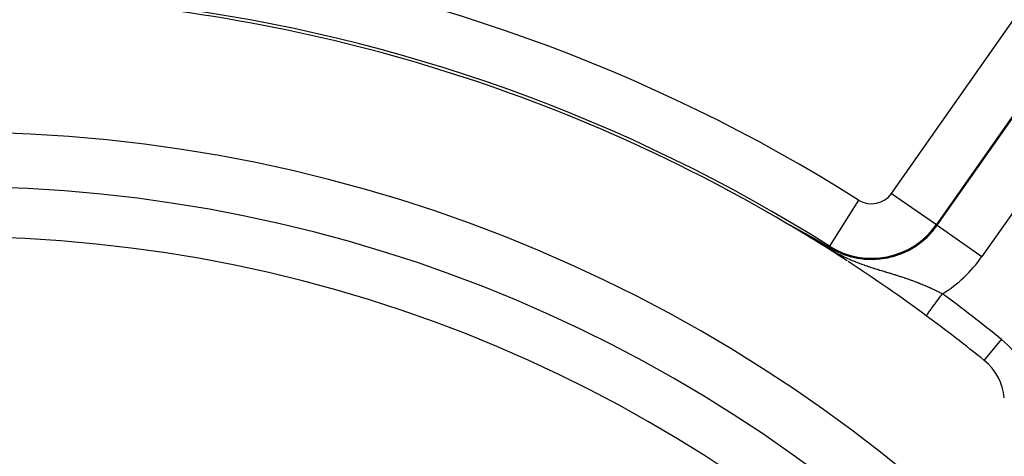
# Model space of a CAD drawing. Extents: x 24 to 872, y -461 to 196.
# Drawn here: x 795 to 831, y -89 to -73 of the extents above; entities that cross this region are included whole.
import ezdxf

# ---------------------------------------------------------------- set-up
doc = ezdxf.new("R2010")
doc.units = 0
doc.linetypes.add('DASHED', pattern=[11.05, 8.7, -2.35])
doc.layers.get('0').update_dxf_attribs({"linetype": 'CONTINUOUS'})
doc.layers.add('NEVIDI', color=4, linetype='DASHED')

msp = doc.modelspace()

# ---------------------------------------------------------------- linework, layer by layer
at = {"color": 2}
for p, q in [((823.121521, -80.743516), (823.122564, -80.744)), ((823.122564, -80.744), (823.123707, -80.744539)), ((823.126797, -80.748661), (823.123367, -80.746473)), ((823.123707, -80.744539), (823.124945, -80.745132)), ((823.124945, -80.745132), (823.126275, -80.745777)), ((823.126275, -80.745777), (823.127693, -80.746473)), ((823.128321, -80.749577), (823.126797, -80.748661)), ((823.127693, -80.746473), (823.129197, -80.747216)), ((823.129197, -80.747216), (823.130245, -80.747737)), ((823.130245, -80.747737), (823.132257, -80.748744)), ((823.132257, -80.748744), (823.132981, -80.749108)), ((823.132981, -80.749108), (823.134185, -80.749716)), ((823.134185, -80.749716), (823.135999, -80.750635)), ((823.135999, -80.750635), (823.137885, -80.751594)), ((823.137885, -80.751594), (823.13984, -80.752594)), ((823.13984, -80.752594), (823.141862, -80.753631)), ((823.141862, -80.753631), (823.143947, -80.754704)), ((823.143947, -80.754704), (823.146093, -80.755812)), ((823.146093, -80.755812), (823.148297, -80.756953)), ((823.148297, -80.756953), (823.150555, -80.758125)), ((823.150555, -80.758125), (823.152865, -80.759327)), ((823.152865, -80.759327), (823.154575, -80.760218)), ((823.154575, -80.760218), (823.155223, -80.760556)), ((823.155223, -80.760556), (823.157627, -80.761811)), ((823.157627, -80.761811), (823.160075, -80.763091)), ((823.160075, -80.763091), (823.162434, -80.764327)), ((823.162434, -80.764327), (823.162566, -80.764396)), ((823.162566, -80.764396), (823.165098, -80.765724)), ((823.165098, -80.765724), (823.167671, -80.767076)), ((823.167671, -80.767076), (823.170283, -80.76845)), ((823.170283, -80.76845), (823.172932, -80.769845)), ((823.172932, -80.769845), (823.175618, -80.771262)), ((823.175618, -80.771262), (823.178339, -80.772699)), ((823.178339, -80.772699), (823.179772, -80.773456)), ((823.179772, -80.773456), (823.181093, -80.774155)), ((823.181093, -80.774155), (823.18388, -80.77563)), ((823.18388, -80.77563), (823.186698, -80.777123)), ((823.186698, -80.777123), (823.189546, -80.778634)), ((823.189546, -80.778634), (823.192422, -80.78016)), ((823.192422, -80.78016), (823.194216, -80.781113)), ((823.194216, -80.781113), (823.195325, -80.781703)), ((823.195325, -80.781703), (823.198254, -80.78326)), ((823.198254, -80.78326), (823.201207, -80.784832)), ((823.201207, -80.784832), (823.204183, -80.786416)), ((823.204183, -80.786416), (823.206429, -80.787613)), ((823.206429, -80.787613), (823.20718, -80.788014)), ((823.20718, -80.788014), (823.210198, -80.789623)), ((823.210198, -80.789623), (823.213235, -80.791244)), ((823.213235, -80.791244), (823.21629, -80.792874)), ((823.21629, -80.792874), (823.219361, -80.794515)), ((823.219361, -80.794515), (823.222449, -80.796165)), ((823.222449, -80.796165), (823.225552, -80.797824)), ((823.225552, -80.797824), (823.227042, -80.798621)), ((823.227042, -80.798621), (823.228671, -80.799492)), ((823.228671, -80.799492), (823.231805, -80.801169)), ((823.231805, -80.801169), (823.233817, -80.802246)), ((823.233817, -80.802246), (823.234952, -80.802854)), ((823.234952, -80.802854), (823.238113, -80.804547)), ((823.238113, -80.804547), (823.241288, -80.806248)), ((823.241288, -80.806248), (823.244475, -80.807957)), ((823.244475, -80.807957), (823.247674, -80.809673)), ((823.247674, -80.809673), (823.250885, -80.811396)), ((823.250885, -80.811396), (823.254106, -80.813125)), ((823.254106, -80.813125), (823.257338, -80.814861)), ((823.257338, -80.814861), (823.260298, -80.816451)), ((823.260298, -80.816451), (823.26183, -80.817274)), ((823.26183, -80.817274), (823.263832, -80.81835)), ((823.263832, -80.81835), (823.267093, -80.820104)), ((823.267093, -80.820104), (823.269999, -80.821667)), ((823.269999, -80.821667), (823.270363, -80.821862)), ((823.270363, -80.821862), (823.273641, -80.823626)), ((823.273641, -80.823626), (823.276926, -80.825395)), ((823.276926, -80.825395), (823.280219, -80.827168)), ((823.280219, -80.827168), (823.28352, -80.828946)), ((823.28352, -80.828946), (823.286827, -80.830728)), ((823.286827, -80.830728), (823.29014, -80.832514)), ((823.29014, -80.832514), (823.293874, -80.834527)), ((823.293874, -80.834527), (823.296783, -80.836096)), ((823.296783, -80.836096), (823.300113, -80.837893)), ((823.300113, -80.837893), (823.303447, -80.839692)), ((823.303447, -80.839692), (823.306785, -80.841495)), ((823.306785, -80.841495), (823.310127, -80.8433)), ((823.310127, -80.8433), (823.313472, -80.845107)), ((823.313472, -80.845107), (823.316821, -80.846916)), ((823.316821, -80.846916), (823.318625, -80.847891)), ((823.318625, -80.847891), (823.320172, -80.848728)), ((823.320172, -80.848728), (823.323525, -80.850541)), ((823.323525, -80.850541), (823.32688, -80.852355)), ((823.32688, -80.852355), (823.32761, -80.852749)), ((823.32761, -80.852749), (823.330237, -80.85417)), ((823.330237, -80.85417), (823.333594, -80.855987)), ((823.333594, -80.855987), (823.336952, -80.857804)), ((823.336952, -80.857804), (823.340311, -80.859621)), ((823.340311, -80.859621), (823.343669, -80.861439)), ((823.343669, -80.861439), (823.347027, -80.863257)), ((823.347027, -80.863257), (823.347161, -80.863329)), ((823.347161, -80.863329), (823.350384, -80.865075)), ((823.350384, -80.865075), (823.35374, -80.866892)), ((823.35374, -80.866892), (823.357096, -80.86871)), ((823.357096, -80.86871), (823.36045, -80.870527)), ((823.36045, -80.870527), (823.361428, -80.871057)), ((823.361428, -80.871057), (823.363803, -80.872344)), ((823.363803, -80.872344), (823.367155, -80.874161)), ((823.367155, -80.874161), (823.370506, -80.875977)), ((823.370506, -80.875977), (823.373855, -80.877793)), ((823.373855, -80.877793), (823.375787, -80.87884)), ((823.375787, -80.87884), (823.377202, -80.879608)), ((823.377202, -80.879608), (823.380548, -80.881422)), ((823.380548, -80.881422), (823.383892, -80.883236)), ((823.383892, -80.883236), (823.387233, -80.885048)), ((823.387233, -80.885048), (823.390572, -80.88686)), ((823.390572, -80.88686), (823.393909, -80.888671)), ((823.393909, -80.888671), (823.395298, -80.889425)), ((823.395298, -80.889425), (823.397243, -80.890481)), ((823.397243, -80.890481), (823.400575, -80.89229)), ((823.400575, -80.89229), (823.403903, -80.894097)), ((823.403903, -80.894097), (823.404303, -80.894314)), ((823.404303, -80.894314), (823.407229, -80.895904)), ((823.407229, -80.895904), (823.410552, -80.897709)), ((823.410552, -80.897709), (823.413871, -80.899512)), ((823.413871, -80.899512), (823.417187, -80.901314)), ((823.417187, -80.901314), (823.4205, -80.903114)), ((823.4205, -80.903114), (823.423809, -80.904913)), ((823.423809, -80.904913), (823.427114, -80.90671)), ((823.427114, -80.90671), (823.429178, -80.907832)), ((823.429178, -80.907832), (823.43279, -80.909796)), ((823.43279, -80.909796), (823.433713, -80.910298)), ((823.433713, -80.910298), (823.437006, -80.912089)), ((823.437006, -80.912089), (823.440295, -80.913879)), ((823.440295, -80.913879), (823.443579, -80.915666)), ((823.443579, -80.915666), (823.446859, -80.917451)), ((823.446859, -80.917451), (823.450135, -80.919234)), ((823.450135, -80.919234), (823.451325, -80.919881)), ((823.451325, -80.919881), (823.453406, -80.921014)), ((823.453406, -80.921014), (823.456672, -80.922793)), ((823.456672, -80.922793), (823.459934, -80.924569)), ((823.459934, -80.924569), (823.461235, -80.925277)), ((823.461235, -80.925277), (823.463055, -80.926269)), ((823.463055, -80.926269), (823.463191, -80.926343)), ((823.463191, -80.926343), (823.466443, -80.928114)), ((823.466443, -80.928114), (823.46969, -80.929883)), ((823.46969, -80.929883), (823.472932, -80.93165)), ((823.472932, -80.93165), (823.476168, -80.933414)), ((823.476168, -80.933414), (823.4794, -80.935176)), ((823.4794, -80.935176), (823.482626, -80.936935)), ((823.482626, -80.936935), (823.485847, -80.938691)), ((823.485847, -80.938691), (823.489063, -80.940445)), ((823.489063, -80.940445), (823.489448, -80.940655)), ((823.489448, -80.940655), (823.492273, -80.942196)), ((823.492273, -80.942196), (823.495477, -80.943945)), ((823.495477, -80.943945), (823.497008, -80.94478)), ((823.497008, -80.94478), (823.498676, -80.94569)), ((823.498676, -80.94569), (823.501869, -80.947433)), ((823.501869, -80.947433), (823.505057, -80.949173)), ((823.505057, -80.949173), (823.508238, -80.95091)), ((823.508238, -80.95091), (823.511413, -80.952644)), ((823.511413, -80.952644), (823.514582, -80.954375)), ((823.514582, -80.954375), (823.517619, -80.956034)), ((823.517619, -80.956034), (823.517746, -80.956103)), ((823.517746, -80.956103), (823.520902, -80.957828)), ((823.520902, -80.957828), (823.524053, -80.95955)), ((823.524053, -80.95955), (823.527197, -80.961268)), ((823.527197, -80.961268), (823.530335, -80.962983)), ((823.530335, -80.962983), (823.531047, -80.963373)), ((823.531047, -80.963373), (823.533466, -80.964695)), ((823.533466, -80.964695), (823.536591, -80.966404)), ((823.536591, -80.966404), (823.539708, -80.968109)), ((823.539708, -80.968109), (823.54282, -80.969811)), ((823.54282, -80.969811), (823.545665, -80.971368)), ((823.545665, -80.971368), (823.545924, -80.971509)), ((823.545924, -80.971509), (823.549021, -80.973204)), ((823.549021, -80.973204), (823.552111, -80.974895)), ((823.552111, -80.974895), (823.555194, -80.976583)), ((823.555194, -80.976583), (823.55827, -80.978266)), ((823.55827, -80.978266), (823.561338, -80.979946)), ((823.561338, -80.979946), (823.564399, -80.981623)), ((823.564399, -80.981623), (823.564982, -80.981941)), ((823.564982, -80.981941), (823.567453, -80.983295)), ((823.567453, -80.983295), (823.570499, -80.984963)), ((823.570499, -80.984963), (823.573538, -80.986628)), ((823.573538, -80.986628), (823.576568, -80.988288)), ((823.576568, -80.988288), (823.579591, -80.989945)), ((823.579591, -80.989945), (823.582606, -80.991597)), ((823.582606, -80.991597), (823.585614, -80.993245)), ((823.585614, -80.993245), (823.588613, -80.99489)), ((823.588613, -80.99489), (823.591605, -80.99653)), ((823.591605, -80.99653), (823.594588, -80.998165)), ((823.594588, -80.998165), (823.597564, -80.999797)), ((823.597564, -80.999797), (823.598978, -81.000572)), ((823.598978, -81.000572), (823.601175, -81.001778)), ((823.601175, -81.001778), (823.60349, -81.003048)), ((823.60349, -81.003048), (823.606442, -81.004667)), ((823.606442, -81.004667), (823.609385, -81.006282)), ((823.609385, -81.006282), (823.610187, -81.006721)), ((823.610187, -81.006721), (823.61232, -81.007892)), ((823.61232, -81.007892), (823.615248, -81.009499)), ((823.615248, -81.009499), (823.618167, -81.011101)), ((823.618167, -81.011101), (823.621077, -81.012699)), ((823.621077, -81.012699), (823.62398, -81.014293)), ((823.62398, -81.014293), (823.626875, -81.015882)), ((823.626875, -81.015882), (823.628633, -81.016848)), ((823.628633, -81.016848), (823.629761, -81.017468)), ((823.629761, -81.017468), (823.632639, -81.019049)), ((823.632639, -81.019049), (823.63307, -81.019285)), ((823.63307, -81.019285), (823.635509, -81.020625)), ((823.635509, -81.020625), (823.638371, -81.022198)), ((823.638371, -81.022198), (823.641224, -81.023766)), ((823.641224, -81.023766), (823.644069, -81.025329)), ((823.644069, -81.025329), (823.646906, -81.026889)), ((823.646906, -81.026889), (823.649734, -81.028443)), ((823.649734, -81.028443), (823.652554, -81.029994)), ((823.652554, -81.029994), (823.655365, -81.03154)), ((823.655365, -81.03154), (823.655875, -81.031821)), ((823.655875, -81.031821), (823.658168, -81.033082)), ((823.658168, -81.033082), (823.660963, -81.034619)), ((823.660963, -81.034619), (823.663749, -81.036152)), ((823.663749, -81.036152), (823.666526, -81.037681)), ((823.666526, -81.037681), (823.667255, -81.038082)), ((823.667255, -81.038082), (823.669295, -81.039204)), ((823.669295, -81.039204), (823.672055, -81.040724)), ((823.672055, -81.040724), (823.674807, -81.042239)), ((823.674807, -81.042239), (823.67755, -81.043749)), ((823.67755, -81.043749), (823.680284, -81.045255)), ((823.680284, -81.045255), (823.68301, -81.046756)), ((823.68301, -81.046756), (823.685727, -81.048252)), ((823.685727, -81.048252), (823.688435, -81.049744)), ((823.688435, -81.049744), (823.691134, -81.051231)), ((823.691134, -81.051231), (823.693824, -81.052714)), ((823.693824, -81.052714), (823.696506, -81.054192)), ((823.696506, -81.054192), (823.699178, -81.055665)), ((823.699178, -81.055665), (823.701547, -81.05697)), ((823.701547, -81.05697), (823.701842, -81.057133)), ((823.701842, -81.057133), (823.704497, -81.058596)), ((823.704497, -81.058596), (823.707142, -81.060055)), ((823.707142, -81.060055), (823.709779, -81.061509)), ((823.709779, -81.061509), (823.712407, -81.062959)), ((823.712407, -81.062959), (823.715027, -81.064403)), ((823.715027, -81.064403), (823.717637, -81.065843)), ((823.717637, -81.065843), (823.720239, -81.067279)), ((823.720239, -81.067279), (823.722832, -81.068709)), ((823.722832, -81.068709), (823.725416, -81.070135)), ((823.725416, -81.070135), (823.727991, -81.071557)), ((823.727991, -81.071557), (823.730558, -81.072974)), ((823.730558, -81.072974), (823.733116, -81.074386)), ((823.733116, -81.074386), (823.735666, -81.075794)), ((823.735666, -81.075794), (823.735949, -81.07595)), ((823.735949, -81.07595), (823.736544, -81.076279)), ((823.736544, -81.076279), (823.738419, -81.077314)), ((823.738419, -81.077314), (823.74074, -81.078596)), ((823.74074, -81.078596), (823.743264, -81.07999)), ((823.743264, -81.07999), (823.745779, -81.08138)), ((823.745779, -81.08138), (823.748286, -81.082766)), ((823.748286, -81.082766), (823.750785, -81.084146)), ((823.750785, -81.084146), (823.753275, -81.085523)), ((823.753275, -81.085523), (823.755756, -81.086895)), ((823.755756, -81.086895), (823.75823, -81.088262)), ((823.75823, -81.088262), (823.760695, -81.089625)), ((823.760695, -81.089625), (823.762918, -81.090855)), ((823.762918, -81.090855), (823.763151, -81.090984)), ((823.763151, -81.090984), (823.765599, -81.092338)), ((823.765599, -81.092338), (823.768039, -81.093688)), ((823.768039, -81.093688), (823.770471, -81.095034)), ((823.770471, -81.095034), (823.770614, -81.095113)), ((823.770614, -81.095113), (823.772894, -81.096375)), ((823.772894, -81.096375), (823.775309, -81.097712)), ((823.775309, -81.097712), (823.777716, -81.099044)), ((823.777716, -81.099044), (823.780115, -81.100372)), ((823.780115, -81.100372), (823.782505, -81.101696)), ((823.782505, -81.101696), (823.784887, -81.103015)), ((823.784887, -81.103015), (823.787262, -81.104331)), ((823.787262, -81.104331), (823.789155, -81.10538)), ((823.789155, -81.10538), (823.789628, -81.105641)), ((823.789628, -81.105641), (823.791985, -81.106948)), ((823.791985, -81.106948), (823.794335, -81.10825)), ((823.794335, -81.10825), (823.796677, -81.109548)), ((823.796677, -81.109548), (823.79901, -81.110842)), ((823.79901, -81.110842), (823.801336, -81.112132)), ((823.801336, -81.112132), (823.803653, -81.113417)), ((823.803653, -81.113417), (823.80553, -81.114458)), ((823.80553, -81.114458), (823.805963, -81.114698)), ((823.805963, -81.114698), (823.808264, -81.115975)), ((823.808264, -81.115975), (823.810557, -81.117247)), ((823.810557, -81.117247), (823.812843, -81.118515)), ((823.812843, -81.118515), (823.81512, -81.119779)), ((823.81512, -81.119779), (823.815234, -81.119843)), ((823.815234, -81.119843), (823.81739, -81.121039)), ((823.81739, -81.121039), (823.819651, -81.122295)), ((823.819651, -81.122295), (823.821905, -81.123546)), ((823.821905, -81.123546), (823.82415, -81.124793)), ((823.82415, -81.124793), (823.826388, -81.126036)), ((823.826388, -81.126036), (823.828618, -81.127275)), ((823.828618, -81.127275), (823.83084, -81.12851)), ((823.83084, -81.12851), (823.833054, -81.12974)), ((823.833054, -81.12974), (823.83526, -81.130966)), ((823.83526, -81.130966), (823.837458, -81.132189)), ((823.837458, -81.132189), (823.839649, -81.133406)), ((823.839649, -81.133406), (823.840814, -81.134054)), ((823.840814, -81.134054), (823.840941, -81.134125)), ((823.840941, -81.134125), (823.841323, -81.134337)), ((823.841323, -81.134337), (823.841832, -81.13462)), ((823.841832, -81.13462), (823.844007, -81.135829)), ((823.844007, -81.135829), (823.846174, -81.137035)), ((823.846174, -81.137035), (823.848333, -81.138236)), ((823.848333, -81.138236), (823.850484, -81.139433)), ((828.610301, -80.79508), (828.611323, -80.795796)), ((828.643922, -80.818621), (828.644944, -80.819337)), ((823.850484, -81.139433), (823.852628, -81.140626)), ((823.852628, -81.140626), (823.854764, -81.141814)), ((823.854764, -81.141814), (823.856892, -81.142999)), ((823.856892, -81.142999), (823.859012, -81.144179)), ((823.859012, -81.144179), (823.861125, -81.145355)), ((823.861125, -81.145355), (823.86323, -81.146527)), ((823.86323, -81.146527), (823.865328, -81.147695)), ((823.865328, -81.147695), (823.86649, -81.148342)), ((823.86649, -81.148342), (823.867418, -81.148859)), ((823.867418, -81.148859), (823.8695, -81.150019)), ((823.8695, -81.150019), (823.871575, -81.151175)), ((823.871575, -81.151175), (823.873643, -81.152327)), ((823.873643, -81.152327), (823.875703, -81.153475)), ((823.875703, -81.153475), (823.876437, -81.153884)), ((823.876437, -81.153884), (823.877756, -81.154619)), ((823.877756, -81.154619), (823.879802, -81.155759)), ((823.879802, -81.155759), (823.88184, -81.156896)), ((823.88184, -81.156896), (823.883871, -81.158028)), ((823.883871, -81.158028), (823.885895, -81.159157)), ((823.885895, -81.159157), (823.887912, -81.160282)), ((823.887912, -81.160282), (823.889922, -81.161403)), ((823.889922, -81.161403), (823.891807, -81.162454)), ((823.891807, -81.162454), (823.891925, -81.16252)), ((823.891925, -81.16252), (823.89392, -81.163633)), ((823.89392, -81.163633), (823.895909, -81.164743)), ((823.895909, -81.164743), (823.897891, -81.165849)), ((823.897891, -81.165849), (823.899866, -81.166952)), ((823.899866, -81.166952), (823.901834, -81.16805)), ((823.901834, -81.16805), (823.903795, -81.169146)), ((823.903795, -81.169146), (823.90575, -81.170237)), ((823.90575, -81.170237), (823.907698, -81.171325)), ((823.907698, -81.171325), (823.909639, -81.172409)), ((823.909639, -81.172409), (823.911573, -81.17349)), ((823.911573, -81.17349), (823.912612, -81.174071)), ((823.912612, -81.174071), (823.913501, -81.174568)), ((823.913501, -81.174568), (823.915422, -81.175641)), ((823.915422, -81.175641), (823.916887, -81.17646)), ((823.916887, -81.17646), (823.917337, -81.176712)), ((823.917337, -81.176712), (823.919245, -81.177779)), ((823.919245, -81.177779), (823.921147, -81.178842)), ((823.921147, -81.178842), (823.923042, -81.179902)), ((823.923042, -81.179902), (823.924931, -81.180959)), ((823.924931, -81.180959), (823.925946, -81.181526)), ((823.925946, -81.181526), (823.926814, -81.182012)), ((823.926814, -81.182012), (823.92869, -81.183062)), ((823.92869, -81.183062), (823.93056, -81.184109)), ((823.93056, -81.184109), (823.932424, -81.185152)), ((823.932424, -81.185152), (823.934282, -81.186192)), ((823.934282, -81.186192), (823.936133, -81.187229)), ((823.936133, -81.187229), (823.937978, -81.188262)), ((823.937978, -81.188262), (823.939817, -81.189292)), ((823.939817, -81.189292), (823.94165, -81.190319)), ((823.94165, -81.190319), (823.941758, -81.19038)), ((823.941758, -81.19038), (823.943477, -81.191343)), ((823.943477, -81.191343), (823.945299, -81.192364)), ((823.945299, -81.192364), (823.947114, -81.193381)), ((823.947114, -81.193381), (823.948923, -81.194396)), ((823.948923, -81.194396), (823.949374, -81.194649)), ((823.949374, -81.194649), (823.950726, -81.195407)), ((823.950726, -81.195407), (823.952524, -81.196415)), ((823.952524, -81.196415), (823.954315, -81.19742)), ((823.954315, -81.19742), (823.956101, -81.198422)), ((823.956101, -81.198422), (823.957881, -81.199421)), ((823.957881, -81.199421), (823.959656, -81.200417)), ((823.959656, -81.200417), (823.961424, -81.20141)), ((823.961424, -81.20141), (823.963187, -81.2024)), ((823.963187, -81.2024), (823.964945, -81.203387)), ((823.964945, -81.203387), (823.966369, -81.204187)), ((823.966369, -81.204187), (823.966697, -81.204371)), ((823.966697, -81.204371), (823.968443, -81.205353)), ((823.968443, -81.205353), (823.970184, -81.206331)), ((823.970184, -81.206331), (823.971919, -81.207307)), ((823.971919, -81.207307), (823.973649, -81.208279)), ((823.973649, -81.208279), (823.975374, -81.209249)), ((823.975374, -81.209249), (823.977093, -81.210216)), ((823.977093, -81.210216), (823.978807, -81.21118)), ((823.978807, -81.21118), (823.980515, -81.212142)), ((823.980515, -81.212142), (823.982219, -81.2131)), ((823.982219, -81.2131), (823.983917, -81.214056)), ((823.983917, -81.214056), (823.98561, -81.215009)), ((823.98561, -81.215009), (823.986991, -81.215787)), ((823.986991, -81.215787), (823.987297, -81.21596)), ((823.987297, -81.21596), (823.98898, -81.216908)), ((823.98898, -81.216908), (823.990658, -81.217853)), ((823.990658, -81.217853), (823.990769, -81.217916)), ((823.990769, -81.217916), (823.99233, -81.218795)), ((823.99233, -81.218795), (823.993997, -81.219735)), ((823.993997, -81.219735), (823.995659, -81.220673)), ((823.995659, -81.220673), (823.997317, -81.221607)), ((823.997317, -81.221607), (823.997553, -81.22174)), ((823.997553, -81.22174), (823.998969, -81.222539)), ((823.998969, -81.222539), (824.000616, -81.223468)), ((824.000616, -81.223468), (824.002259, -81.224395)), ((824.002259, -81.224395), (824.003896, -81.22532)), ((824.003896, -81.22532), (824.005529, -81.226241)), ((824.005529, -81.226241), (824.007157, -81.22716)), ((824.007157, -81.22716), (824.00878, -81.228077)), ((824.00878, -81.228077), (824.010398, -81.228991)), ((824.010398, -81.228991), (824.012012, -81.229903)), ((824.012012, -81.229903), (824.01362, -81.230812)), ((824.01362, -81.230812), (824.01511, -81.231654)), ((824.01511, -81.231654), (824.015224, -81.231719)), ((824.015224, -81.231719), (824.016824, -81.232623)), ((824.016824, -81.232623), (824.018418, -81.233525)), ((824.018418, -81.233525), (824.020009, -81.234424)), ((824.020009, -81.234424), (824.021594, -81.235321)), ((824.021594, -81.235321), (824.023175, -81.236216)), ((824.023175, -81.236216), (824.024751, -81.237108)), ((824.024751, -81.237108), (824.025625, -81.237602)), ((824.025625, -81.237602), (824.026323, -81.237997)), ((824.026323, -81.237997), (824.027891, -81.238885)), ((824.027891, -81.238885), (824.029453, -81.23977)), ((824.029453, -81.23977), (824.031012, -81.240652)), ((824.031012, -81.240652), (824.032566, -81.241533)), ((824.032566, -81.241533), (824.034115, -81.24241)), ((824.034115, -81.24241), (824.035661, -81.243286)), ((824.035661, -81.243286), (824.037202, -81.244159)), ((824.037202, -81.244159), (824.038738, -81.24503)), ((824.038738, -81.24503), (824.039176, -81.245279)), ((824.039176, -81.245279), (824.040271, -81.245899)), ((824.040271, -81.245899), (824.041799, -81.246766)), ((824.041799, -81.246766), (824.043322, -81.24763)), ((824.043322, -81.24763), (824.044842, -81.248492)), ((824.044842, -81.248492), (824.046357, -81.249352)), ((824.046357, -81.249352), (824.047869, -81.250209)), ((824.047869, -81.250209), (824.049376, -81.251065)), ((824.049376, -81.251065), (824.050879, -81.251918)), ((824.050879, -81.251918), (824.052378, -81.252769)), ((824.052378, -81.252769), (824.053872, -81.253618)), ((824.053872, -81.253618), (824.055363, -81.254464)), ((824.055363, -81.254464), (824.05685, -81.255309)), ((824.05685, -81.255309), (824.058333, -81.256151)), ((824.058333, -81.256151), (824.059812, -81.256992)), ((824.059812, -81.256992), (824.061287, -81.25783)), ((824.061287, -81.25783), (824.062758, -81.258666)), ((824.062758, -81.258666), (824.063178, -81.258905)), ((824.063178, -81.258905), (824.065526, -81.26024)), ((824.065526, -81.26024), (824.065688, -81.260332)), ((824.065688, -81.260332), (824.067148, -81.261162)), ((824.067148, -81.261162), (824.068604, -81.26199)), ((824.068604, -81.26199), (824.070056, -81.262816)), ((824.070056, -81.262816), (824.071504, -81.26364)), ((824.071504, -81.26364), (824.072949, -81.264462)), ((824.072949, -81.264462), (824.074389, -81.265282)), ((824.074389, -81.265282), (824.075827, -81.266101)), ((824.075827, -81.266101), (824.07726, -81.266917)), ((824.07726, -81.266917), (824.07869, -81.267731)), ((824.07869, -81.267731), (824.080117, -81.268543)), ((824.080117, -81.268543), (824.081539, -81.269354)), ((824.081539, -81.269354), (824.082959, -81.270162)), ((824.082959, -81.270162), (824.084375, -81.270969)), ((824.084375, -81.270969), (824.085787, -81.271774)), ((824.085787, -81.271774), (824.086979, -81.272453)), ((824.086979, -81.272453), (824.087196, -81.272577)), ((824.087196, -81.272577), (824.088601, -81.273378)), ((824.088601, -81.273378), (824.090004, -81.274178)), ((824.090004, -81.274178), (824.091402, -81.274975)), ((824.091402, -81.274975), (824.092798, -81.275771)), ((824.092798, -81.275771), (824.09419, -81.276565)), ((824.09419, -81.276565), (824.095579, -81.277358)), ((824.095579, -81.277358), (824.096965, -81.278148)), ((824.096965, -81.278148), (824.098347, -81.278937)), ((824.098347, -81.278937), (824.099726, -81.279725)), ((824.099726, -81.279725), (824.101102, -81.28051)), ((824.101102, -81.28051), (824.102475, -81.281294)), ((824.102475, -81.281294), (824.103845, -81.282076)), ((824.103845, -81.282076), (824.105212, -81.282857)), ((824.105212, -81.282857), (824.106576, -81.283636)), ((824.106576, -81.283636), (824.107086, -81.283928)), ((824.107086, -81.283928), (824.107937, -81.284414)), ((824.107937, -81.284414), (824.109294, -81.28519)), ((824.109294, -81.28519), (824.110649, -81.285964)), ((824.110649, -81.285964), (824.112001, -81.286737)), ((824.112001, -81.286737), (824.11335, -81.287509)), ((824.11335, -81.287509), (824.114696, -81.288278)), ((824.114696, -81.288278), (824.115176, -81.288553)), ((824.115176, -81.288553), (824.11604, -81.289047)), ((824.11604, -81.289047), (824.11738, -81.289814)), ((824.11738, -81.289814), (824.118718, -81.290579)), ((824.118718, -81.290579), (824.120053, -81.291343)), ((824.120053, -81.291343), (824.121385, -81.292106)), ((824.121385, -81.292106), (824.122715, -81.292868)), ((824.122715, -81.292868), (824.124042, -81.293627)), ((824.124042, -81.293627), (824.125367, -81.294386)), ((824.125367, -81.294386), (824.126688, -81.295143)), ((824.126688, -81.295143), (824.128008, -81.295899)), ((824.128008, -81.295899), (824.129324, -81.296654)), ((824.129324, -81.296654), (824.130639, -81.297408)), ((824.130639, -81.297408), (824.13195, -81.29816)), ((824.13195, -81.29816), (824.13326, -81.298911)), ((824.13326, -81.298911), (824.13424, -81.299473)), ((824.13424, -81.299473), (824.134567, -81.299661)), ((824.134567, -81.299661), (824.135871, -81.300409)), ((824.135871, -81.300409), (824.137174, -81.301157)), ((824.137174, -81.301157), (824.138474, -81.301903)), ((824.138474, -81.301903), (824.139772, -81.302648)), ((824.139772, -81.302648), (824.141067, -81.303392)), ((824.141067, -81.303392), (824.14236, -81.304135)), ((824.14236, -81.304135), (824.143651, -81.304877)), ((824.143651, -81.304877), (824.144941, -81.305618)), ((824.144941, -81.305618), (824.146227, -81.306358)), ((824.146227, -81.306358), (824.147512, -81.307097)), ((824.147512, -81.307097), (824.148795, -81.307835)), ((824.148795, -81.307835), (824.150076, -81.308572)), ((824.150076, -81.308572), (824.150624, -81.308887)), ((824.150624, -81.308887), (824.151355, -81.309308)), ((824.151355, -81.309308), (824.152632, -81.310043)), ((824.152632, -81.310043), (824.153907, -81.310777)), ((824.153907, -81.310777), (824.15518, -81.31151)), ((824.15518, -81.31151), (824.156451, -81.312243)), ((824.156451, -81.312243), (824.157721, -81.312975)), ((824.157721, -81.312975), (824.157836, -81.313041)), ((824.157836, -81.313041), (824.158989, -81.313706)), ((824.158989, -81.313706), (824.160255, -81.314436)), ((824.160255, -81.314436), (824.16152, -81.315166)), ((824.16152, -81.315166), (824.162783, -81.315895)), ((824.162783, -81.315895), (824.164045, -81.316623)), ((824.164045, -81.316623), (824.165305, -81.317351)), ((824.165305, -81.317351), (824.165755, -81.317611)), ((824.165755, -81.317611), (824.166563, -81.318078)), ((824.166563, -81.318078), (824.167821, -81.318804)), ((824.167821, -81.318804), (824.169076, -81.31953)), ((824.169076, -81.31953), (824.170331, -81.320256)), ((824.170331, -81.320256), (824.171584, -81.320981)), ((824.171584, -81.320981), (824.172836, -81.321705)), ((824.172836, -81.321705), (824.174087, -81.322429)), ((824.174087, -81.322429), (824.175336, -81.323153)), ((824.175336, -81.323153), (824.176585, -81.323876)), ((824.176585, -81.323876), (824.177832, -81.324599)), ((824.177832, -81.324599), (824.179078, -81.325322)), ((824.179078, -81.325322), (824.180323, -81.326044)), ((824.180323, -81.326044), (824.181568, -81.326767)), ((824.181568, -81.326767), (824.182811, -81.327488)), ((824.182811, -81.327488), (824.184054, -81.32821)), ((824.184054, -81.32821), (824.185295, -81.328932)), ((824.185295, -81.328932), (824.186536, -81.329653)), ((824.186536, -81.329653), (824.187776, -81.330374)), ((824.187776, -81.330374), (824.189016, -81.331095)), ((824.189016, -81.331095), (824.190254, -81.331816)), ((824.190254, -81.331816), (824.191492, -81.332537)), ((824.191492, -81.332537), (824.19273, -81.333259)), ((824.19273, -81.333259), (824.193967, -81.33398)), ((824.193967, -81.33398), (824.195203, -81.334701)), ((824.195203, -81.334701), (824.19644, -81.335422)), ((824.19644, -81.335422), (824.196851, -81.335663)), ((824.196851, -81.335663), (824.197675, -81.336143)), ((824.197675, -81.336143), (824.19891, -81.336865)), ((824.19891, -81.336865), (824.200145, -81.337587)), ((824.200145, -81.337587), (824.20138, -81.338309)), ((824.20138, -81.338309), (824.202615, -81.339031)), ((824.202615, -81.339031), (824.203849, -81.339753)), ((824.203849, -81.339753), (824.205083, -81.340476)), ((824.205083, -81.340476), (824.205495, -81.340717)), ((824.205495, -81.340717), (824.207551, -81.341923)), ((824.20755, -81.341919), (824.376508, -81.4403)), ((824.376508, -81.4403), (824.447192, -81.481636)), ((824.447192, -81.481636), (824.645913, -81.598452)), ((824.645913, -81.598452), (824.675913, -81.616169)), ((824.697827, -81.581465), (824.69716, -81.58252))]:
    msp.add_line(p, q, dxfattribs=at)
for centre, radius, start, end in [((792.604813, -132.405318), 80, 7.72979, 172.27021), ((792.604813, -132.405318), 60, 59.421053, 86.8717), ((792.604813, -132.405318), 55, 0, 180), ((792.604813, -132.405318), 53, 0, 180), ((820.227268, -81.405318), 2, 68.48266, 68.955506), ((792.604813, -132.405318), 60, 56.923572, 59.421053), ((826.24168, -79.136554), 2.931378, 237.049288, 325), ((826.24168, -79.136554), 2.932596, 237.729403, 325), ((826.24168, -79.136554), 2.8928, 237.729403, 325), ((792.604813, -132.405318), 60, 53.562352, 56.881619), ((792.604813, -132.405318), 60, 50.996007, 53.562352), ((829.108537, -87.333396), 2, 5.375707, 50.996007)]:
    msp.add_arc(centre, radius, start, end, dxfattribs=at)
at = {"layer": 'NEVIDI', "color": 7, "linetype": 'CONTINUOUS'}
for p, q in [((826.974017, -79.649342), (832.141334, -72.269648)), ((833.77864, -73.416102), (828.611323, -80.795796)), ((828.643922, -80.818621), (833.811239, -73.438928)), ((835.448545, -74.585382), (830.281228, -81.965076)), ((821.166298, -79.671564), (821.170834, -79.663188)), ((826.974017, -79.649342), (828.610301, -80.79508)), ((825.764347, -79.892478), (824.697827, -81.581465)), ((823.123367, -80.746473), (823.118565, -80.743103)), ((828.611323, -80.795796), (828.643922, -80.818621)), ((828.644944, -80.819337), (830.281228, -81.965076)), ((824.207551, -81.341923), (824.252721, -81.376577)), ((824.252721, -81.376577), (824.260606, -81.382556)), ((824.260606, -81.382556), (824.313096, -81.421818)), ((824.313096, -81.421818), (824.321408, -81.42795)), ((824.321408, -81.42795), (824.376833, -81.468254)), ((824.376833, -81.468254), (824.385691, -81.474602)), ((824.385691, -81.474602), (824.429331, -81.505505)), ((824.429331, -81.505505), (824.444588, -81.516163)), ((824.444588, -81.516163), (824.454211, -81.522848)), ((824.454211, -81.522848), (824.515588, -81.564784)), ((824.515588, -81.564784), (824.525691, -81.571573)), ((824.525691, -81.571573), (824.58989, -81.613961)), ((824.58989, -81.613961), (824.600646, -81.620937)), ((824.600646, -81.620937), (824.666112, -81.662644)), ((824.666112, -81.662644), (824.676877, -81.669378)), ((824.69716, -81.58252), (824.675913, -81.616169)), ((824.676877, -81.669378), (824.742695, -81.709809)), ((824.742695, -81.709809), (824.745215, -81.711332)), ((824.745215, -81.711332), (824.753062, -81.716062)), ((824.753062, -81.716062), (824.818694, -81.754939)), ((824.818694, -81.754939), (824.828469, -81.760626)), ((824.828469, -81.760626), (824.892128, -81.797016)), ((824.892128, -81.797016), (824.901351, -81.802197)), ((824.901351, -81.802197), (824.963078, -81.836293)), ((824.963078, -81.836293), (824.971946, -81.841111)), ((824.971946, -81.841111), (825.031993, -81.873203)), ((825.031993, -81.873203), (825.040312, -81.877578)), ((825.040312, -81.877578), (825.076209, -81.896259)), ((825.076209, -81.896259), (825.098672, -81.907791)), ((825.098672, -81.907791), (825.107018, -81.912044)), ((825.107018, -81.912044), (825.163512, -81.940399)), ((825.163512, -81.940399), (825.171372, -81.944285)), ((825.171372, -81.944285), (825.226671, -81.971224)), ((825.226671, -81.971224), (825.234641, -81.97505)), ((825.234641, -81.97505), (825.288501, -82.000537)), ((825.288501, -82.000537), (825.296288, -82.004169)), ((825.296288, -82.004169), (825.349167, -82.028489)), ((825.349167, -82.028489), (825.356818, -82.031958)), ((825.356818, -82.031958), (825.362732, -82.034632)), ((825.362732, -82.034632), (825.408799, -82.055213)), ((825.408799, -82.055213), (825.416377, -82.058558)), ((825.416377, -82.058558), (825.423153, -82.061539)), ((825.423153, -82.061539), (825.467532, -82.080845)), ((825.467532, -82.080845), (825.474963, -82.08404)), ((825.474963, -82.08404), (825.525483, -82.105488)), ((825.525483, -82.105488), (825.532854, -82.108577)), ((825.532854, -82.108577), (825.582725, -82.12922)), ((825.582725, -82.12922), (825.590213, -82.132281)), ((825.590213, -82.132281), (825.639326, -82.152119)), ((825.639326, -82.152119), (825.64676, -82.155086)), ((825.64676, -82.155086), (825.695366, -82.174265)), ((825.695366, -82.174265), (825.702726, -82.177136)), ((825.702726, -82.177136), (825.750863, -82.195706)), ((825.750863, -82.195706), (825.758161, -82.198491)), ((825.758161, -82.198491), (825.789494, -82.210355)), ((825.789494, -82.210355), (825.805887, -82.216504)), ((825.805887, -82.216504), (825.813118, -82.219204)), ((825.813118, -82.219204), (825.860418, -82.236682)), ((825.860418, -82.236682), (825.867597, -82.239308)), ((825.867597, -82.239308), (825.869356, -82.23995)), ((825.869356, -82.23995), (825.914395, -82.256253)), ((825.914395, -82.256253), (825.921732, -82.258884)), ((825.921732, -82.258884), (825.968134, -82.275362)), ((825.968134, -82.275362), (825.975192, -82.277845)), ((825.975192, -82.277845), (826.021373, -82.293948)), ((826.021373, -82.293948), (826.028392, -82.296373)), ((826.028392, -82.296373), (826.074194, -82.31207)), ((826.074194, -82.31207), (826.081363, -82.314507)), ((826.081363, -82.314507), (826.126719, -82.329803)), ((826.126719, -82.329803), (826.133651, -82.332122)), ((826.133651, -82.332122), (826.178773, -82.34711)), ((826.178773, -82.34711), (826.179689, -82.347412)), ((826.179689, -82.347412), (826.18587, -82.349451)), ((826.18587, -82.349451), (826.230665, -82.364121)), ((826.230665, -82.364121), (826.237474, -82.366337)), ((826.237474, -82.366337), (826.282028, -82.380742)), ((826.282028, -82.380742), (826.288822, -82.382925)), ((826.288822, -82.382925), (826.310347, -82.38982)), ((826.310347, -82.38982), (826.333044, -82.397057)), ((826.333044, -82.397057), (826.340002, -82.399269)), ((826.340002, -82.399269), (826.383927, -82.413162)), ((826.383927, -82.413162), (826.390598, -82.415263)), ((826.390598, -82.415263), (826.434252, -82.42895)), ((826.434252, -82.42895), (826.440922, -82.431033)), ((826.440922, -82.431033), (826.484343, -82.444548)), ((826.484343, -82.444548), (826.491162, -82.446663)), ((826.491162, -82.446663), (826.534076, -82.459936)), ((826.534076, -82.459936), (826.540771, -82.462001)), ((826.540771, -82.462001), (826.583604, -82.475182)), ((826.583604, -82.475182), (826.590336, -82.477249)), ((826.590336, -82.477249), (826.602232, -82.480898)), ((826.602232, -82.480898), (826.632706, -82.490234)), ((826.632706, -82.490234), (826.639426, -82.49229)), ((826.639426, -82.49229), (826.681723, -82.505216)), ((826.681723, -82.505216), (826.688428, -82.507263)), ((826.688428, -82.507263), (826.71387, -82.515026)), ((826.71387, -82.515026), (826.730378, -82.52006)), ((826.730378, -82.52006), (826.737013, -82.522083)), ((826.737013, -82.522083), (826.778769, -82.534811)), ((826.778769, -82.534811), (826.785385, -82.536827)), ((826.785385, -82.536827), (826.826789, -82.54945)), ((826.826789, -82.54945), (826.833538, -82.551508)), ((826.833538, -82.551508), (826.874654, -82.564061)), ((826.874654, -82.564061), (826.881165, -82.566052)), ((826.881165, -82.566052), (826.922123, -82.578594)), ((826.922123, -82.578594), (826.928613, -82.580585)), ((826.928613, -82.580585), (826.969227, -82.593068)), ((826.969227, -82.593068), (826.975853, -82.59511)), ((826.975853, -82.59511), (827.016146, -82.607551)), ((827.016146, -82.607551), (827.022534, -82.609528)), ((827.022534, -82.609528), (827.062721, -82.622002)), ((827.062721, -82.622002), (827.069071, -82.623979)), ((827.069071, -82.623979), (827.074263, -82.625597)), ((827.074263, -82.625597), (827.0894, -82.630319)), ((827.0894, -82.630319), (827.109019, -82.636454)), ((827.109019, -82.636454), (827.115338, -82.638434)), ((827.115338, -82.638434), (827.155047, -82.65092)), ((827.155047, -82.65092), (827.161323, -82.6529)), ((827.161323, -82.6529), (827.200817, -82.665413)), ((827.200817, -82.665413), (827.207052, -82.667397)), ((827.207052, -82.667397), (827.246284, -82.679931)), ((827.246284, -82.679931), (827.252504, -82.681927)), ((827.252504, -82.681927), (827.291648, -82.694549)), ((827.291648, -82.694549), (827.297838, -82.696555)), ((827.297838, -82.696555), (827.336675, -82.709203)), ((827.336675, -82.709203), (827.342815, -82.711212)), ((827.342815, -82.711212), (827.381451, -82.723929)), ((827.381451, -82.723929), (827.387576, -82.725956)), ((827.387576, -82.725956), (827.426121, -82.738787)), ((827.426121, -82.738787), (827.432218, -82.740828)), ((827.432218, -82.740828), (827.442007, -82.744113)), ((827.442007, -82.744113), (827.470522, -82.753733)), ((827.470522, -82.753733), (827.476584, -82.755788)), ((827.476584, -82.755788), (827.514722, -82.768798)), ((827.514722, -82.768798), (827.520767, -82.770874)), ((827.520767, -82.770874), (827.558795, -82.784019)), ((827.558795, -82.784019), (827.564829, -82.786118)), ((827.564829, -82.786118), (827.602715, -82.799388)), ((827.602715, -82.799388), (827.608716, -82.801504)), ((827.608716, -82.801504), (827.62834, -82.808449)), ((827.62834, -82.808449), (827.646461, -82.8149)), ((827.646461, -82.8149), (827.652443, -82.817037)), ((827.652443, -82.817037), (827.690062, -82.83057)), ((827.690062, -82.83057), (827.696008, -82.832724)), ((827.696008, -82.832724), (827.733515, -82.846401)), ((827.733515, -82.846401), (827.739463, -82.848586)), ((827.739463, -82.848586), (827.775027, -82.861731)), ((827.775027, -82.861731), (827.77688, -82.86242)), ((827.77688, -82.86242), (827.782811, -82.864628)), ((827.782811, -82.864628), (827.820125, -82.878618)), ((827.820125, -82.878618), (827.826041, -82.880851)), ((827.826041, -82.880851), (827.863272, -82.895007)), ((827.863272, -82.895007), (827.869156, -82.89726)), ((827.869156, -82.89726), (827.906309, -82.911586)), ((827.906309, -82.911586), (827.912187, -82.913869)), ((827.912187, -82.913869), (827.949394, -82.92842)), ((827.949394, -82.92842), (827.9551, -82.930667)), ((827.9551, -82.930667), (827.992242, -82.945397)), ((827.992242, -82.945397), (827.998104, -82.947739)), ((827.998104, -82.947739), (828.035032, -82.96259)), ((828.035032, -82.96259), (828.040691, -82.964882)), ((828.040691, -82.964882), (828.077484, -82.979886)), ((828.077484, -82.979886), (828.083284, -82.982268)), ((828.083284, -82.982268), (828.090942, -82.985419)), ((828.090942, -82.985419), (828.119751, -82.997345)), ((828.119751, -82.997345), (828.125503, -82.999739)), ((828.125503, -82.999739), (828.161835, -83.014966)), ((828.161835, -83.014966), (828.167398, -83.017314)), ((828.167398, -83.017314), (828.203579, -83.032683)), ((828.203579, -83.032683), (828.209284, -83.035123)), ((828.209284, -83.035123), (828.245155, -83.050566)), ((828.245155, -83.050566), (828.250837, -83.053028)), ((828.250837, -83.053028), (828.286561, -83.068612)), ((828.286561, -83.068612), (828.292209, -83.071092)), ((828.292209, -83.071092), (828.327763, -83.086806)), ((828.327763, -83.086806), (828.333378, -83.089304)), ((828.333378, -83.089304), (828.340389, -83.092429)), ((828.340389, -83.092429), (828.368867, -83.105193)), ((828.368867, -83.105193), (828.374304, -83.107643)), ((828.374304, -83.107643), (828.392561, -83.1159)), ((828.392561, -83.1159), (828.409664, -83.123677)), ((828.409664, -83.123677), (828.415221, -83.126213)), ((828.415221, -83.126213), (828.450329, -83.142334)), ((828.450329, -83.142334), (828.455896, -83.144906)), ((828.455896, -83.144906), (828.490891, -83.161175)), ((828.490891, -83.161175), (828.496409, -83.163756)), ((828.496409, -83.163756), (828.531282, -83.180167)), ((828.531282, -83.180167), (828.536624, -83.182696)), ((828.536624, -83.182696), (828.571503, -83.199307)), ((828.571503, -83.199307), (828.576829, -83.201858)), ((828.576829, -83.201858), (828.611649, -83.218637)), ((828.611649, -83.218637), (828.616952, -83.221207)), ((828.616952, -83.221207), (828.65162, -83.238106)), ((828.65162, -83.238106), (828.656899, -83.240695)), ((828.656899, -83.240695), (828.680191, -83.25216)), ((828.680191, -83.25216), (828.691413, -83.257711)), ((828.691413, -83.257711), (828.696682, -83.260323)), ((828.696682, -83.260323), (828.731196, -83.27753)), ((828.731196, -83.27753), (828.736444, -83.280161)), ((828.736444, -83.280161), (828.77075, -83.297452)), ((828.77075, -83.297452), (828.776001, -83.300113)), ((828.776001, -83.300113), (828.810324, -83.3176)), ((828.568333, -83.692632), (828.612975, -83.632165)), ((828.612975, -83.632165), (828.63968, -83.595994)), ((828.63968, -83.595994), (828.641753, -83.593185)), ((828.641753, -83.593185), (828.688614, -83.529711)), ((828.688614, -83.529711), (828.71643, -83.492035)), ((828.71643, -83.492035), (828.718582, -83.48912)), ((828.718582, -83.48912), (828.766879, -83.423701)), ((828.766879, -83.423701), (828.795055, -83.385537)), ((828.795055, -83.385537), (828.79759, -83.382104)), ((828.79759, -83.382104), (828.83562, -83.330592)), ((828.810324, -83.3176), (828.815571, -83.320287)), ((828.815571, -83.320287), (828.83562, -83.33059)), ((828.319043, -84.030297), (828.333662, -84.010495)), ((828.333662, -84.010495), (828.334637, -84.009175)), ((828.334637, -84.009175), (828.362798, -83.971031)), ((828.362798, -83.971031), (828.380633, -83.946873)), ((828.380633, -83.946873), (828.381808, -83.945281)), ((828.381808, -83.945281), (828.415114, -83.900168)), ((828.415114, -83.900168), (828.435817, -83.872126)), ((828.435817, -83.872126), (828.437176, -83.870285)), ((828.437176, -83.870285), (828.474985, -83.819072)), ((828.474985, -83.819072), (828.497944, -83.787975)), ((828.497944, -83.787975), (828.499742, -83.785539)), ((828.499742, -83.785539), (828.541342, -83.729193)), ((828.541342, -83.729193), (828.566381, -83.695277)), ((828.566381, -83.695277), (828.568333, -83.692632)), ((828.241939, -84.134734), (828.24551, -84.129897)), ((828.24551, -84.129897), (828.249422, -84.124598)), ((828.249422, -84.124598), (828.24966, -84.124276)), ((828.24966, -84.124276), (828.259823, -84.110511)), ((828.259823, -84.110511), (828.267515, -84.100091)), ((828.267515, -84.100091), (828.267941, -84.099514)), ((828.267941, -84.099514), (828.284481, -84.077112)), ((828.284481, -84.077112), (828.295671, -84.061955)), ((828.295671, -84.061955), (828.296424, -84.060935)), ((828.296424, -84.060935), (828.319043, -84.030297)), ((830.367569, -85.778842), (830.996661, -85.002089))]:
    msp.add_line(p, q, dxfattribs=at)
for centre, radius, start, end in [((792.604813, -132.405318), 62.105981, 57.729403, 82.704649), ((792.604813, -132.405318), 60.1072, 57.729403, 82.704649), ((826.24168, -79.136554), 0.894019, 237.729403, 325), ((792.604813, -132.405318), 51.16219, 0, 180), ((826.24168, -79.136554), 4.931378, 301.73607, 325), ((792.604813, -132.405318), 61, 50.996007, 53.562352), ((829.108537, -87.333396), 3, 5.375707, 50.996007)]:
    msp.add_arc(centre, radius, start, end, dxfattribs=at)

doc.saveas('drawing.dxf')
